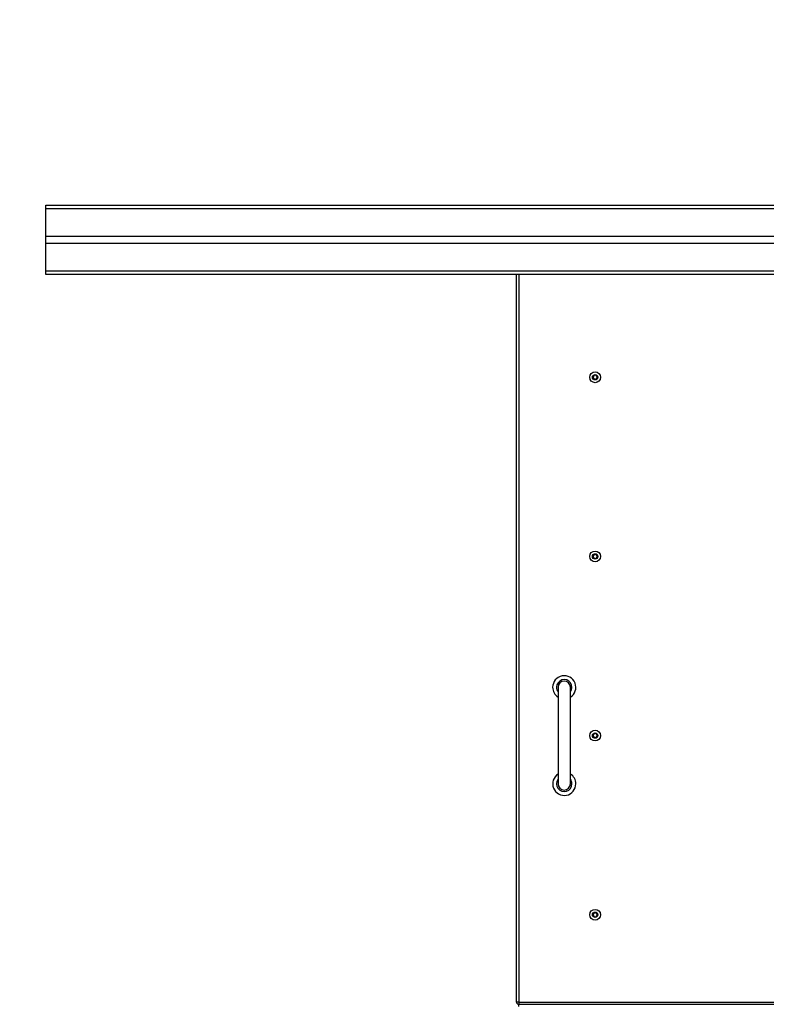
# Model space of a CAD drawing. Units: millimetres. Extents: x -4534 to 389257, y -3372 to 5149.
# Drawn here: x -1822 to -855, y 2599 to 3874 of the extents above; entities that cross this region are included whole.
import ezdxf

# ---------------------------------------------------------------- set-up
doc = ezdxf.new("R2010")
doc.units = ezdxf.units.MM
doc.layers.add('Opvangzone', color=7, linetype='Continuous', true_color=0x00a19a)
doc.layers.add('Toestel 2D', color=7, linetype='Continuous', lineweight=20)

# ---------------------------------------------------------------- blocks, each defined once
blk = doc.blocks.new('WD1457-1_')
at = {"color": 7, "linetype": 'Continuous', "lineweight": 25}
for p, q in [((1277.1, 1708.9), (2867.1, 1708.9)), ((1277.1, 1703.9), (1277.1, 1708.9)), ((1277.1, 1668.4), (1277.1, 1703.9)), ((2867.1, 1703.9), (1277.1, 1703.9)), ((1277.1, 1668.4), (2867.1, 1668.4)), ((1277.1, 1659.4), (1277.1, 1668.4)), ((1277.1, 1659.4), (2867.1, 1659.4)), ((1277.1, 1623.9), (1277.1, 1659.4)), ((1277.1, 1623.9), (2867.1, 1623.9)), ((1277.1, 1618.9), (1277.1, 1623.9)), ((2867.1, 1618.9), (1277.1, 1618.9)), ((1886.4, 676.9), (1886.4, 1618.9)), ((1889.4, 1618.9), (1889.4, 676.9)), ((1987, 1488.4), (1985.6, 1485.9)), ((1985.6, 1485.9), (1987, 1483.4)), ((1989.9, 1488.4), (1987, 1488.4)), ((1987, 1483.4), (1989.9, 1483.4)), ((1991.3, 1485.9), (1989.9, 1488.4)), ((1989.9, 1483.4), (1991.3, 1485.9)), ((1987, 1256.4), (1985.6, 1253.9)), ((1985.6, 1253.9), (1987, 1251.4)), ((1989.9, 1256.4), (1987, 1256.4)), ((1987, 1251.4), (1989.9, 1251.4)), ((1991.3, 1253.9), (1989.9, 1256.4)), ((1989.9, 1251.4), (1991.3, 1253.9)), ((1940.4, 1084.4), (1940.4, 959.4)), ((1956.4, 959.4), (1956.4, 1084.4)), ((1987, 1024.4), (1985.6, 1021.9)), ((1985.6, 1021.9), (1987, 1019.4)), ((1989.9, 1024.4), (1987, 1024.4)), ((1991.3, 1021.9), (1989.9, 1024.4)), ((1989.9, 1019.4), (1991.3, 1021.9)), ((1987, 1019.4), (1989.9, 1019.4)), ((1987, 792.4), (1985.6, 789.9)), ((1989.9, 792.4), (1987, 792.4)), ((1991.3, 789.9), (1989.9, 792.4)), ((1985.6, 789.9), (1987, 787.4)), ((1987, 787.4), (1989.9, 787.4)), ((1989.9, 787.4), (1991.3, 789.9)), ((1889.4, 676.9), (1886.4, 676.9)), ((1889.4, 676.9), (1889.4, 673.9)), ((1889.4, 676.9), (2892.1, 676.9)), ((1889.4, 670.9), (1889.4, 673.9)), ((1889.4, 673.9), (2892.1, 673.9))]:
    blk.add_line(p, q, dxfattribs=at)
for centre, radius in [((1988.4, 1485.9), 7), ((1988.4, 1485.9), 3.5), ((1988.4, 1253.9), 7), ((1988.4, 1253.9), 3.5), ((1988.4, 1021.9), 7), ((1988.4, 1021.9), 3.5), ((1988.4, 789.9), 7), ((1988.4, 789.9), 3.5)]:
    blk.add_circle(centre, radius, dxfattribs=at)
for centre, radius, start, end in [((1948.4, 1084.4), 15, 302.231, 180), ((1948.4, 1084.4), 15, 180, 237.769), ((1948.4, 1084.4), 10, 323.1301, 180), ((1948.4, 1084.4), 10, 180, 216.8699), ((1948.4, 1084.4), 8, 0, 180), ((1948.4, 959.4), 15, 122.231, 0), ((1948.4, 959.4), 15, 0, 57.769), ((1948.4, 959.4), 10, 143.1301, 0), ((1948.4, 959.4), 8, 180, 0), ((1948.4, 959.4), 10, 0, 36.8699), ((1889.4, 676.9), 3, 180, 270)]:
    blk.add_arc(centre, radius, start, end, dxfattribs=at)
blk = doc.blocks.new('VPL-06-WD1457-1')
at = {"layer": 'Opvangzone'}
blk.add_lwpolyline([(-1788, 49), (2012, 49, 0.414214), (3512, 1549), (3512, 3649, 0.414214), (2012, 5149), (-1788, 5149, 0.414214), (-3288, 3649), (-3288, 1549, 0.414214)], format="xyb", close=True, dxfattribs=at)
at = {"layer": 'Toestel 2D'}
blk.add_blockref('WD1457-1_', (-3065.1, 1925.1), dxfattribs=at)

msp = doc.modelspace()

# ---------------------------------------------------------------- block references
msp.add_blockref('VPL-06-WD1457-1', (0, 0))

doc.saveas('drawing.dxf')
